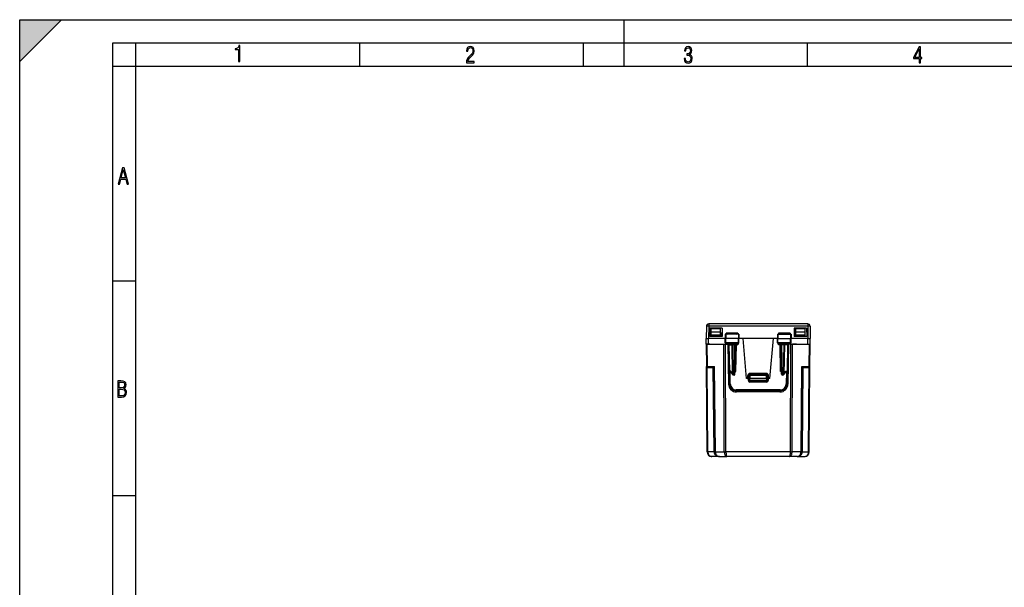
# Model space of a CAD drawing. Extents: x 0 to 420, y 0 to 297.
# Drawn here: x 0 to 212, y 175 to 297 of the extents above; entities that cross this region are included whole.
import ezdxf

# ---------------------------------------------------------------- set-up
doc = ezdxf.new("R2010")
doc.units = 0
doc.layers.get('0').update_dxf_attribs({"linetype": 'CONTINUOUS'})

msp = doc.modelspace()

# ---------------------------------------------------------------- linework, layer by layer
at = {"color": 7}
for p, q in [((0, 0), (0, 297)), ((0, 297), (420, 297)), ((0, 288), (9, 297)), ((0, 0), (0, 297)), ((0, 297), (420, 297)), ((0, 288), (0, 297)), ((0, 297), (9, 297)), ((130, 287), (130, 297)), ((20.000401, 4.99976), (20.000401, 292)), ((20.000401, 292), (415, 292)), ((25.000401, 287), (25.000401, 292)), ((73.125504, 287), (73.125504, 292)), ((121.250999, 287), (121.250999, 292)), ((169.376007, 287), (169.376007, 292)), ((20.000401, 287), (25.000401, 287)), ((25.000401, 9.99976), (25.000401, 287)), ((25.000401, 287), (410, 287)), ((20.000401, 240.832993), (25.000401, 240.832993)), ((147.635666, 231.058029), (147.612946, 228.453659)), ((148.135651, 231.07547), (148.112778, 228.453659)), ((169.440231, 231.553665), (148.135651, 231.553665)), ((148.135651, 231.553665), (148.135651, 231.07547)), ((169.440231, 231.07547), (148.135651, 231.07547)), ((169.440231, 231.553665), (169.440231, 231.07547)), ((169.440231, 231.07547), (169.46312, 228.453659)), ((169.940216, 231.058029), (169.962936, 228.453659)), ((148.387939, 230.653671), (148.356522, 228.853668)), ((151.069366, 228.853668), (148.356522, 228.853668)), ((151.037949, 230.653671), (148.387939, 230.653671)), ((148.672668, 228.853668), (148.67572, 229.203659)), ((148.67572, 229.203659), (148.680954, 229.803665)), ((148.687943, 229.203659), (148.67572, 229.203659)), ((148.680954, 229.803665), (148.687943, 230.603668)), ((150.694931, 229.803665), (148.680954, 229.803665)), ((148.687943, 230.603668), (150.687943, 230.603668)), ((148.687943, 229.203659), (150.687943, 229.203659)), ((149.287949, 230.603668), (149.287949, 230.653671)), ((150.568268, 230.653671), (149.287949, 230.653671)), ((150.237946, 229.203659), (150.242264, 228.853668)), ((150.568268, 230.603668), (150.568268, 230.653671)), ((151.037933, 230.653671), (150.568268, 230.653671)), ((150.694931, 229.803665), (150.687943, 230.603668)), ((150.700165, 229.203659), (150.687943, 229.203659)), ((150.700165, 229.203659), (150.694931, 229.803665)), ((151.057144, 229.553665), (150.697098, 229.553665)), ((150.703217, 228.853668), (150.700165, 229.203659)), ((150.931519, 228.853668), (150.943741, 229.553665)), ((150.931519, 228.853668), (150.943741, 229.553665)), ((151.037949, 230.653671), (151.069366, 228.853668)), ((151.716156, 229.353668), (151.700439, 228.453659)), ((151.817352, 229.353668), (151.71637, 229.353668)), ((151.817352, 229.353668), (151.810257, 228.453659)), ((154.535187, 229.353668), (151.817352, 229.353668)), ((151.904114, 229.544937), (151.899109, 229.353668)), ((154.421036, 229.544937), (151.904114, 229.544937)), ((154.421036, 229.544937), (154.426163, 229.353668)), ((154.535187, 229.353668), (154.542404, 228.453659)), ((154.634491, 229.353668), (154.535187, 229.353668)), ((154.634735, 229.353668), (154.650436, 228.453659)), ((162.941147, 229.353668), (162.925446, 228.453659)), ((162.941406, 229.353668), (163.040695, 229.353668)), ((163.040695, 229.353668), (163.033478, 228.453659)), ((163.040695, 229.353668), (165.758545, 229.353668)), ((163.154846, 229.544937), (163.149719, 229.353668)), ((165.671783, 229.544937), (163.154846, 229.544937)), ((165.671783, 229.544937), (165.676773, 229.353668)), ((165.758545, 229.353668), (165.859512, 229.353668)), ((165.758545, 229.353668), (165.765625, 228.453659)), ((165.859741, 229.353668), (165.875443, 228.453659)), ((166.537949, 230.653671), (166.506531, 228.853668)), ((169.21936, 228.853668), (166.506531, 228.853668)), ((166.518738, 229.553665), (166.878769, 229.553665)), ((166.537933, 230.653671), (167.007614, 230.653671)), ((169.187943, 230.653671), (166.537949, 230.653671)), ((166.644363, 228.853668), (166.632141, 229.553665)), ((166.872665, 228.853668), (166.875732, 229.203659)), ((166.875732, 229.203659), (166.880966, 229.803665)), ((166.875732, 229.203659), (166.887939, 229.203659)), ((166.880966, 229.803665), (166.887939, 230.603668)), ((168.894928, 229.803665), (166.880966, 229.803665)), ((166.887939, 230.603668), (168.887939, 230.603668)), ((166.887939, 229.203659), (168.887939, 229.203659)), ((167.007614, 230.603668), (167.007614, 230.653671)), ((168.287949, 230.653671), (167.007614, 230.653671)), ((167.337936, 229.203659), (167.333618, 228.853668)), ((168.287949, 230.603668), (168.287949, 230.653671)), ((168.894928, 229.803665), (168.887939, 230.603668)), ((168.900162, 229.203659), (168.887939, 229.203659)), ((168.900162, 229.203659), (168.894928, 229.803665)), ((168.903214, 228.853668), (168.900162, 229.203659)), ((169.187943, 230.653671), (169.21936, 228.853668)), ((147.612946, 227.178665), (147.601822, 228.453659)), ((147.601822, 228.453659), (147.61293, 228.453659)), ((147.624069, 227.178665), (147.612946, 228.453659)), ((147.612946, 227.178665), (147.654846, 222.376923)), ((147.759384, 227.178665), (147.613159, 227.178665)), ((147.624313, 227.178665), (148.124054, 227.178665)), ((147.759384, 227.178665), (147.801285, 222.376923)), ((148.360657, 227.178665), (147.759384, 227.178665)), ((151.700439, 228.453659), (148.112778, 228.453659)), ((148.124054, 227.178665), (148.11293, 228.453659)), ((148.124054, 227.178665), (151.667496, 227.178665)), ((150.562943, 227.178665), (151.416504, 227.178665)), ((151.416504, 227.178665), (151.770035, 227.178665)), ((151.500122, 204.044937), (151.416504, 227.178665)), ((151.810257, 228.453659), (151.700439, 228.453659)), ((151.717529, 227.475174), (151.700439, 228.453659)), ((151.817963, 227.475174), (151.717529, 227.475174)), ((151.770035, 227.178665), (152.262939, 227.178665)), ((151.853668, 204.044937), (151.770035, 227.178665)), ((151.817963, 227.475174), (151.810257, 228.453659)), ((154.542404, 228.453659), (151.810257, 228.453659)), ((154.534546, 227.475174), (151.817963, 227.475174)), ((154.431137, 227.278671), (151.919601, 227.278671)), ((152.262939, 227.178665), (152.412704, 218.598999)), ((152.428879, 227.082153), (152.528488, 221.375168)), ((152.487396, 227.083603), (152.428955, 227.08223)), ((152.487396, 227.083603), (153.170395, 227.083603)), ((152.487396, 227.083603), (152.587051, 221.373734)), ((153.280533, 220.773727), (153.170395, 227.083603)), ((153.311844, 227.082153), (153.170395, 227.083603)), ((153.311844, 227.082153), (153.311844, 227.278671)), ((153.421936, 220.775177), (153.311844, 227.082153)), ((153.697037, 227.082153), (153.311844, 227.082153)), ((153.58696, 220.775177), (153.697037, 227.082153)), ((153.697037, 227.082153), (153.697037, 227.278671)), ((153.786926, 220.775177), (153.897018, 227.082153)), ((153.997421, 221.376923), (154.096985, 227.080414)), ((154.064499, 227.27565), (154.096985, 227.246124)), ((154.096985, 227.080414), (154.096985, 227.246124)), ((154.096985, 227.246124), (154.423508, 227.080414)), ((154.423508, 227.080414), (154.096985, 227.080414)), ((154.327148, 227.278671), (154.423508, 227.080414)), ((154.423508, 227.080414), (154.427399, 227.278671)), ((154.534546, 227.475174), (154.542404, 228.453659)), ((154.633362, 227.475174), (154.534546, 227.475174)), ((154.650436, 228.453659), (154.542404, 228.453659)), ((154.633362, 227.475174), (154.650436, 228.453659)), ((155.535538, 228.453659), (154.650436, 228.453659)), ((156.287949, 219.853668), (155.535538, 228.453659)), ((162.040344, 228.453659), (155.535538, 228.453659)), ((161.287949, 219.853668), (162.040344, 228.453659)), ((162.925446, 228.453659), (162.040344, 228.453659)), ((162.925446, 228.453659), (163.033478, 228.453659)), ((162.94252, 227.475174), (162.925446, 228.453659)), ((163.041336, 227.475174), (162.94252, 227.475174)), ((163.041336, 227.475174), (163.033478, 228.453659)), ((163.033478, 228.453659), (165.765625, 228.453659)), ((165.757919, 227.475174), (163.041336, 227.475174)), ((165.656281, 227.278671), (163.144745, 227.278671)), ((163.152374, 227.080414), (163.148499, 227.278671)), ((163.248734, 227.278671), (163.152374, 227.080414)), ((163.478897, 227.246124), (163.152374, 227.080414)), ((163.478897, 227.080414), (163.152374, 227.080414)), ((163.511383, 227.27565), (163.478897, 227.246124)), ((163.478897, 227.080414), (163.478897, 227.246124)), ((163.578461, 221.376923), (163.478897, 227.080414)), ((163.788956, 220.775177), (163.678879, 227.082153)), ((163.878845, 227.082153), (163.878845, 227.278671)), ((163.988937, 220.775177), (163.878845, 227.082153)), ((164.264038, 227.082153), (163.878845, 227.082153)), ((164.264038, 227.082153), (164.153946, 220.775177)), ((164.264038, 227.082153), (164.264038, 227.278671)), ((164.405487, 227.083603), (164.264038, 227.082153)), ((164.405487, 227.083603), (164.295349, 220.773727)), ((165.088501, 227.083603), (164.405487, 227.083603)), ((165.088501, 227.083603), (164.988831, 221.373734)), ((165.147018, 227.082153), (165.047394, 221.375168)), ((165.146667, 227.082291), (165.088501, 227.083603)), ((165.312943, 227.178665), (165.163177, 218.598999)), ((165.805847, 227.178665), (165.312943, 227.178665)), ((165.722214, 204.044937), (165.805847, 227.178665)), ((165.757919, 227.475174), (165.765625, 228.453659)), ((165.858368, 227.475174), (165.757919, 227.475174)), ((165.765625, 228.453659), (165.875443, 228.453659)), ((165.805847, 227.178665), (166.159378, 227.178665)), ((165.858368, 227.475174), (165.875443, 228.453659)), ((169.46312, 228.453659), (165.875443, 228.453659)), ((165.908386, 227.178665), (169.451843, 227.178665)), ((166.07576, 204.044937), (166.159378, 227.178665)), ((167.012939, 227.178665), (166.159378, 227.178665)), ((169.215225, 227.178665), (169.816498, 227.178665)), ((169.451843, 227.178665), (169.462967, 228.453659)), ((169.451843, 227.178665), (169.951569, 227.178665)), ((169.774597, 222.376923), (169.816498, 227.178665)), ((169.816498, 227.178665), (169.962723, 227.178665)), ((169.921036, 222.376923), (169.962936, 227.178665)), ((169.951813, 227.178665), (169.962936, 228.453659)), ((169.962936, 227.178665), (169.974075, 228.453659)), ((169.962936, 228.453659), (169.974075, 228.453659)), ((147.814835, 204.044937), (147.654846, 222.376923)), ((147.801285, 222.376923), (147.65506, 222.376907)), ((147.801285, 222.376923), (149.424957, 222.376923)), ((149.58493, 204.044937), (149.424957, 222.376923)), ((167.990952, 204.044937), (168.150925, 222.376923)), ((168.150925, 222.376923), (169.774597, 222.376923)), ((169.761063, 204.044937), (169.921036, 222.376923)), ((169.920822, 222.376907), (169.774597, 222.376923)), ((147.961273, 204.044937), (147.802963, 222.185516)), ((147.942703, 222.178665), (147.854843, 222.178665)), ((147.942703, 222.178665), (149.280243, 222.178665)), ((149.292053, 204.044937), (149.133804, 222.178665)), ((149.438492, 204.044937), (149.280182, 222.185516)), ((152.576019, 218.652481), (152.528488, 221.375168)), ((152.869156, 221.373734), (152.587051, 221.373734)), ((152.905182, 221.178665), (152.728455, 221.178665)), ((152.775986, 218.654236), (152.731918, 221.178665)), ((152.869156, 221.373734), (153.280533, 220.773727)), ((152.880051, 221.215332), (153.256989, 220.665573)), ((153.58696, 220.775177), (153.421936, 220.775177)), ((153.421936, 220.775177), (153.421936, 220.578659)), ((153.58696, 220.578659), (153.421936, 220.578659)), ((153.58696, 220.775177), (153.58696, 220.578659)), ((153.997421, 221.376923), (153.797791, 221.375107)), ((156.587936, 219.853668), (156.587936, 220.501923)), ((156.787949, 220.503662), (156.987946, 220.503662)), ((156.787949, 220.503662), (156.787949, 219.853668)), ((156.987946, 220.703659), (156.987946, 220.901917)), ((160.587936, 220.901917), (156.987946, 220.901917)), ((160.587936, 220.703659), (156.987946, 220.703659)), ((156.987946, 220.703659), (156.987946, 220.503662)), ((160.587936, 220.503662), (156.987946, 220.503662)), ((156.987946, 220.503662), (156.987946, 219.853668)), ((160.587936, 220.703659), (160.587936, 220.901917)), ((160.587936, 220.703659), (160.587936, 220.503662)), ((160.587936, 219.853668), (160.587936, 220.503662)), ((160.587936, 220.503662), (160.787949, 220.503662)), ((160.787949, 219.853668), (160.787949, 220.503662)), ((160.987946, 219.853668), (160.987946, 220.501923)), ((163.578461, 221.376923), (163.778091, 221.375107)), ((164.153946, 220.775177), (163.988937, 220.775177)), ((163.988937, 220.775177), (163.988937, 220.578659)), ((164.153946, 220.578659), (163.988937, 220.578659)), ((164.153946, 220.775177), (164.153946, 220.578659)), ((164.295349, 220.773727), (164.706726, 221.373734)), ((164.318893, 220.665573), (164.695831, 221.215332)), ((164.6707, 221.178665), (164.847427, 221.178665)), ((164.706726, 221.373734), (164.988831, 221.373734)), ((164.843964, 221.178665), (164.799896, 218.654236)), ((165.047394, 221.375168), (164.999878, 218.652481)), ((168.13739, 204.044937), (168.2957, 222.185516)), ((168.283829, 204.044937), (168.442078, 222.178665)), ((168.295639, 222.178665), (169.633179, 222.178665)), ((169.614624, 204.044937), (169.772919, 222.185516)), ((169.720917, 222.178665), (169.633179, 222.178665)), ((156.587936, 219.853668), (156.287949, 219.853668)), ((156.587875, 219.853668), (156.602203, 219.443771)), ((156.587936, 219.853668), (156.787537, 219.853668)), ((156.803024, 219.421692), (156.787949, 219.853668)), ((156.987946, 219.853668), (156.788345, 219.853561)), ((160.587936, 219.853668), (156.987946, 219.853668)), ((157.002899, 219.425171), (156.987946, 219.853668)), ((157.001984, 219.057358), (157.001984, 219.229156)), ((160.573898, 219.057358), (157.001984, 219.057358)), ((160.572983, 219.425171), (157.002899, 219.425171)), ((157.002899, 219.425171), (157.002899, 219.228668)), ((160.572983, 219.228668), (157.002899, 219.228668)), ((160.587936, 219.853668), (160.572983, 219.425171)), ((160.572983, 219.425171), (160.572983, 219.228668)), ((160.573898, 219.057358), (160.573898, 219.229156)), ((160.787537, 219.853561), (160.587936, 219.853668)), ((160.787949, 219.853668), (160.772858, 219.421692)), ((160.987946, 219.853668), (160.788345, 219.853668)), ((160.973694, 219.443771), (160.988007, 219.853668)), ((161.287949, 219.853668), (160.987946, 219.853668)), ((163.500107, 217.376923), (154.07579, 217.376923)), ((154.07579, 217.178665), (154.07579, 217.376923)), ((163.500107, 217.178665), (154.07579, 217.178665)), ((163.46344, 216.928665), (154.112442, 216.928665)), ((163.500107, 217.178665), (163.500107, 217.376923)), ((149.292053, 204.044937), (147.961273, 204.044937)), ((149.58493, 204.044937), (151.500122, 204.044937)), ((165.722214, 204.044937), (151.853668, 204.044937)), ((167.990952, 204.044937), (166.07576, 204.044937)), ((168.283829, 204.044937), (169.614624, 204.044937)), ((148.814697, 203.053665), (148.737564, 203.056656)), ((150.438461, 203.053665), (148.814789, 203.053665)), ((150.438354, 203.053665), (150.361237, 203.056656)), ((150.438461, 203.053665), (152.06076, 203.053665)), ((165.515121, 203.053665), (152.06076, 203.053665)), ((167.137421, 203.053665), (165.515121, 203.053665)), ((167.137421, 203.053665), (168.761093, 203.053665)), ((20.000401, 194.667007), (25.000401, 194.667007))]:
    msp.add_line(p, q, dxfattribs=at)
for points in [[(47.03595, 287.977722), (47.322525, 287.977722), (47.322525, 291.426056), (47.101723, 291.426056), (47.026554, 291.120667), (46.876217, 290.918671), (46.63662, 290.796509), (46.303062, 290.754242), (46.303062, 290.575714), (46.490982, 290.571014), (47.03595, 290.613281)], [(96.03479, 287.748749), (97.749557, 287.748749), (97.749557, 288.035339), (96.349556, 288.035339), (96.396538, 288.279633), (96.537476, 288.519226), (96.758286, 288.777618), (97.049561, 289.064178), (97.373718, 289.378937), (97.632111, 289.764191), (97.740166, 290.332642), (97.679092, 290.722565), (97.509964, 291.013855), (97.24218, 291.197083), (96.899223, 291.262848), (96.560966, 291.197083), (96.307274, 291.004456), (96.142845, 290.699097), (96.086472, 290.295044), (96.086472, 290.243378), (96.354256, 290.243378), (96.391838, 290.572235), (96.499893, 290.811829), (96.678421, 290.952789), (96.927414, 290.999756), (97.138824, 290.952789), (97.303253, 290.825928), (97.411301, 290.623901), (97.448891, 290.35614), (97.397209, 290.008484), (97.256271, 289.721893), (96.786469, 289.19574), (96.457611, 288.857483), (96.218018, 288.538025), (96.081772, 288.17627)], [(142.865891, 288.620239), (142.926971, 288.197418), (143.0961, 287.88266), (143.359192, 287.694733), (143.706833, 287.628967), (144.077972, 287.694733), (144.359863, 287.896759), (144.538376, 288.220917), (144.604156, 288.648438), (144.566574, 288.963196), (144.463211, 289.216888), (144.289383, 289.404785), (144.04039, 289.536346), (144.237701, 289.667877), (144.383347, 289.851105), (144.47261, 290.081299), (144.505493, 290.35849), (144.444412, 290.710846), (144.284683, 290.978638), (144.030991, 291.152466), (143.711533, 291.213531), (143.396774, 291.152466), (143.157166, 290.973938), (143.002136, 290.682648), (142.945755, 290.292725), (143.227646, 290.292725), (143.227646, 290.306824), (143.260529, 290.583984), (143.359192, 290.786011), (143.514221, 290.908142), (143.720932, 290.955139), (143.927643, 290.912842), (144.087372, 290.79541), (144.186035, 290.607483), (144.223618, 290.35849), (144.176636, 290.034332), (144.030991, 289.808838), (143.786697, 289.677277), (143.434357, 289.63501), (143.415558, 289.63501), (143.415558, 289.376617), (143.561203, 289.381317), (143.89006, 289.33432), (144.120255, 289.19809), (144.2565, 288.967896), (144.303482, 288.639038), (144.2565, 288.324249), (144.134354, 288.089355), (143.946426, 287.943726), (143.711533, 287.896759), (143.481339, 287.943726), (143.302811, 288.079956), (143.190063, 288.310181), (143.147781, 288.620239)], [(193.360916, 287.748749), (193.661591, 287.748749), (193.661591, 288.646057), (193.976349, 288.646057), (193.976349, 288.89975), (193.661591, 288.89975), (193.661591, 291.197083), (193.360916, 291.197083), (192.167618, 288.89975), (192.167618, 288.646057), (193.360916, 288.646057)], [(192.463593, 288.89975), (193.393799, 290.746063), (193.360916, 288.89975)], [(21.175169, 261.603729), (21.447651, 261.603729), (21.748322, 262.703064), (22.80537, 262.703064), (23.101343, 261.603729), (23.397316, 261.603729), (22.462416, 265.103729), (22.119463, 265.103729)], [(21.800001, 262.970856), (22.274498, 264.718506), (22.744295, 262.970856)], [(21.128859, 215.831726), (21.866442, 215.831726), (22.350334, 215.888107), (22.697987, 216.076019), (22.9, 216.386093), (22.970469, 216.841797), (22.932884, 217.123672), (22.829529, 217.353867), (22.651007, 217.532394), (22.402012, 217.67334), (22.604027, 217.795486), (22.744965, 217.969315), (22.829529, 218.194809), (22.857718, 218.472), (22.787247, 218.871323), (22.585234, 219.139114), (22.237583, 219.284744), (21.748993, 219.331726), (21.128859, 219.331726)], [(21.420134, 217.786087), (21.420134, 219.073334), (21.795973, 219.073334), (22.138926, 219.040451), (22.378523, 218.941788), (22.514765, 218.753876), (22.561745, 218.462601), (22.514765, 218.152527), (22.387918, 217.945816), (22.162415, 217.823669), (21.838255, 217.786087)], [(21.420134, 216.094818), (21.420134, 217.527695), (21.852348, 217.527695), (22.209394, 217.485413), (22.463087, 217.358566), (22.613422, 217.147156), (22.6651, 216.841797), (22.613422, 216.489441), (22.458389, 216.259247), (22.199999, 216.132401), (21.828857, 216.094818)]]:
    msp.add_lwpolyline(points, close=True, dxfattribs=at)
for points in [[(148.135635, 231.075485), (148.064529, 231.075851), (147.994827, 231.075821), (147.927994, 231.075302), (147.865402, 231.074387), (147.808304, 231.072983), (147.757858, 231.071243), (147.715103, 231.069138), (147.680923, 231.066696), (147.65596, 231.064011), (147.640762, 231.061081), (147.635666, 231.058029)], [(169.940201, 231.058029), (169.935104, 231.061081), (169.919937, 231.064011), (169.894974, 231.066696), (169.860794, 231.069138), (169.818008, 231.071243), (169.767593, 231.072983), (169.710464, 231.074387), (169.647903, 231.075302), (169.58107, 231.075821), (169.511368, 231.075851), (169.440231, 231.075485)], [(147.612946, 228.453659), (147.621841, 228.452133), (147.644287, 228.452209), (147.77562, 228.453537), (148.112778, 228.453659)], [(151.919601, 227.278671), (151.900528, 227.282089), (151.882095, 227.292191), (151.865341, 227.308136), (151.844696, 227.340225), (151.824051, 227.402328), (151.818161, 227.450928), (151.817963, 227.475174)], [(152.487381, 227.083603), (152.485489, 227.111557), (152.480881, 227.13887), (152.473587, 227.164993), (152.46376, 227.189438), (152.451614, 227.211655), (152.437393, 227.231247), (152.421402, 227.247879), (152.403885, 227.261154), (152.385239, 227.270798), (152.365799, 227.276688), (152.345993, 227.278671)], [(153.170425, 227.083603), (153.168533, 227.111557), (153.163895, 227.13887), (153.15657, 227.164993), (153.146774, 227.189438), (153.134659, 227.211655), (153.120438, 227.231247), (153.104385, 227.247879), (153.086899, 227.261154), (153.068253, 227.270798), (153.048843, 227.276688), (153.029007, 227.278671)], [(154.097, 227.080399), (154.068527, 227.080887), (154.040665, 227.081314), (154.013931, 227.081711), (153.988876, 227.082016), (153.966049, 227.08226), (153.945877, 227.082443), (153.928787, 227.082535), (153.915115, 227.082565), (153.905106, 227.082504), (153.899063, 227.082382), (153.897018, 227.082138)], [(154.431137, 227.278671), (154.450531, 227.282089), (154.469269, 227.292175), (154.486313, 227.308121), (154.507309, 227.340195), (154.528336, 227.402328), (154.534348, 227.450912), (154.534546, 227.475174)], [(163.144745, 227.278671), (163.125351, 227.282089), (163.106613, 227.292175), (163.089569, 227.308121), (163.068573, 227.340195), (163.047546, 227.402328), (163.041534, 227.450912), (163.041336, 227.475174)], [(163.678848, 227.082138), (163.676834, 227.082382), (163.670761, 227.082504), (163.660782, 227.082565), (163.64711, 227.082535), (163.63002, 227.082443), (163.609818, 227.08226), (163.58699, 227.082016), (163.561966, 227.081711), (163.535233, 227.081314), (163.507339, 227.080887), (163.478897, 227.080399)], [(164.54689, 227.278671), (164.527054, 227.276688), (164.507645, 227.270798), (164.488998, 227.261154), (164.471512, 227.247879), (164.45546, 227.231247), (164.441238, 227.211655), (164.429123, 227.189438), (164.419327, 227.164993), (164.412003, 227.13887), (164.407364, 227.111557), (164.405472, 227.083603)], [(165.229874, 227.278671), (165.210068, 227.276688), (165.190628, 227.270798), (165.172012, 227.261154), (165.154495, 227.247879), (165.138474, 227.231247), (165.124252, 227.211655), (165.112137, 227.189438), (165.10231, 227.164993), (165.094986, 227.13887), (165.090378, 227.111557), (165.088486, 227.083603)], [(165.656281, 227.278671), (165.675354, 227.282089), (165.693787, 227.292191), (165.710541, 227.308136), (165.731186, 227.340225), (165.751831, 227.402328), (165.757721, 227.450928), (165.757919, 227.475174)], [(169.46312, 228.453659), (169.541412, 228.453995), (169.847198, 228.45311), (169.940796, 228.452042), (169.960419, 228.452515), (169.962158, 228.452896), (169.962662, 228.453156), (169.962906, 228.453476), (169.962936, 228.453659)], [(147.801285, 222.376938), (147.802872, 222.348618), (147.807297, 222.320969), (147.814438, 222.294418), (147.824173, 222.269608), (147.836258, 222.246994), (147.85051, 222.226974), (147.866623, 222.210068), (147.884262, 222.196518), (147.903091, 222.186691), (147.922684, 222.180679), (147.942703, 222.178665)], [(149.280182, 222.185516), (149.282013, 222.196045), (149.287399, 222.210037), (149.307175, 222.244812), (149.336472, 222.284561), (149.376938, 222.330399), (149.424957, 222.376923)], [(168.2957, 222.185516), (168.293869, 222.196045), (168.288498, 222.210037), (168.268707, 222.244812), (168.23941, 222.284561), (168.198944, 222.330399), (168.150925, 222.376923)], [(169.633194, 222.178665), (169.653214, 222.180679), (169.672806, 222.186691), (169.691605, 222.196518), (169.709244, 222.210068), (169.725357, 222.226974), (169.739609, 222.246994), (169.751724, 222.269608), (169.761429, 222.294418), (169.76857, 222.320969), (169.772995, 222.348618), (169.774612, 222.376938)], [(152.528488, 221.375168), (152.529251, 221.374863), (152.531509, 221.374619), (152.535294, 221.374374), (152.540543, 221.374191), (152.547226, 221.374008), (152.555283, 221.373886), (152.564651, 221.373795), (152.575272, 221.373764), (152.587051, 221.373734)], [(152.587051, 221.373734), (152.588943, 221.345749), (152.593582, 221.318466), (152.600876, 221.292343), (152.610672, 221.267899), (152.622818, 221.245651), (152.637039, 221.226059), (152.653061, 221.209457), (152.670547, 221.196182), (152.689224, 221.186508), (152.708633, 221.180649), (152.72847, 221.178665)], [(152.880051, 221.215332), (152.872238, 221.228821), (152.866135, 221.243881), (152.86142, 221.261826), (152.858719, 221.28093), (152.858856, 221.319427), (152.86264, 221.346481), (152.869156, 221.373734)], [(153.280533, 220.773727), (153.27092, 220.759567), (153.262924, 220.745651), (153.256638, 220.73204), (153.25209, 220.718948), (153.249405, 220.706467), (153.24855, 220.694809), (153.249527, 220.684006), (153.252335, 220.67424), (153.256973, 220.665573)], [(153.280533, 220.773727), (153.293411, 220.773758), (153.307236, 220.773788), (153.321945, 220.773911), (153.337418, 220.774033), (153.353531, 220.774216), (153.370193, 220.774399), (153.387222, 220.774643), (153.404495, 220.774887), (153.421951, 220.775192)], [(153.58696, 220.775192), (153.615433, 220.774704), (153.643265, 220.774338), (153.669998, 220.774033), (153.695053, 220.773849), (153.717911, 220.773727), (153.738052, 220.773727), (153.755142, 220.773849), (153.768845, 220.774033), (153.778824, 220.774338), (153.784866, 220.774704), (153.786942, 220.775192)], [(153.794586, 221.214447), (153.823654, 221.230286), (153.850372, 221.247345), (153.877396, 221.266998), (153.925507, 221.307434), (153.988266, 221.367767), (153.997421, 221.376923)], [(156.587936, 220.501938), (156.616409, 220.501938), (156.644302, 220.501999), (156.671036, 220.50206), (156.69606, 220.502182), (156.718887, 220.502365), (156.73909, 220.502518), (156.75618, 220.502731), (156.769852, 220.502914), (156.779831, 220.503159), (156.785904, 220.503403), (156.787918, 220.503647)], [(160.787949, 220.503647), (160.789993, 220.503403), (160.796036, 220.503159), (160.806015, 220.502914), (160.819717, 220.502731), (160.836807, 220.502518), (160.856979, 220.502365), (160.879837, 220.502182), (160.904861, 220.50206), (160.931595, 220.501999), (160.959488, 220.501938), (160.98793, 220.501938)], [(163.781296, 221.214447), (163.752228, 221.230286), (163.72551, 221.247345), (163.698486, 221.266998), (163.650375, 221.307434), (163.587616, 221.367767), (163.578461, 221.376923)], [(163.788956, 220.775192), (163.791031, 220.774704), (163.797073, 220.774338), (163.807053, 220.774033), (163.820755, 220.773849), (163.837845, 220.773727), (163.857986, 220.773727), (163.880844, 220.773849), (163.905899, 220.774033), (163.932632, 220.774338), (163.960464, 220.774704), (163.988937, 220.775192)], [(164.153946, 220.775192), (164.171371, 220.774887), (164.188675, 220.774643), (164.205704, 220.774399), (164.222336, 220.774216), (164.238449, 220.774033), (164.253922, 220.773911), (164.268631, 220.773788), (164.282486, 220.773758), (164.295364, 220.773727)], [(164.318893, 220.665573), (164.323532, 220.67424), (164.32637, 220.684006), (164.327347, 220.694809), (164.326492, 220.706467), (164.323776, 220.718948), (164.319229, 220.73204), (164.312943, 220.745651), (164.304947, 220.759567), (164.295364, 220.773727)], [(164.695831, 221.215332), (164.703644, 221.228821), (164.709747, 221.243881), (164.714462, 221.261826), (164.717163, 221.28093), (164.717026, 221.319427), (164.713242, 221.346481), (164.706726, 221.373734)], [(164.847427, 221.178665), (164.867264, 221.180649), (164.886673, 221.186508), (164.905319, 221.196182), (164.922806, 221.209457), (164.938858, 221.226059), (164.953079, 221.245651), (164.965195, 221.267899), (164.974991, 221.292343), (164.982315, 221.318466), (164.986954, 221.345749), (164.988846, 221.373734)], [(164.988846, 221.373734), (165.000626, 221.373764), (165.011246, 221.373795), (165.020584, 221.373886), (165.028641, 221.374008), (165.035324, 221.374191), (165.040573, 221.374374), (165.044357, 221.374619), (165.046646, 221.374863), (165.047379, 221.375168)], [(152.576004, 218.652481), (152.578049, 218.652267), (152.584122, 218.652145), (152.594101, 218.652084), (152.607773, 218.652084), (152.624863, 218.652206), (152.645035, 218.65239), (152.667862, 218.652634), (152.692917, 218.652939), (152.71965, 218.653305), (152.747513, 218.653732), (152.775986, 218.654221)], [(156.802078, 219.44899), (156.800034, 219.449173), (156.793961, 219.449203), (156.784012, 219.449081), (156.77034, 219.448837), (156.75325, 219.448441), (156.733078, 219.447922), (156.710251, 219.44725), (156.685226, 219.446518), (156.658524, 219.445663), (156.63063, 219.444748), (156.602188, 219.443771)], [(156.803024, 219.421677), (156.805069, 219.421249), (156.811142, 219.421005), (156.821121, 219.420883), (156.834793, 219.420914), (156.851883, 219.421127), (156.872055, 219.421463), (156.894852, 219.421951), (156.919876, 219.422592), (156.946609, 219.423355), (156.974472, 219.42424), (157.002884, 219.425156)], [(160.572983, 219.425156), (160.601395, 219.42424), (160.629288, 219.423355), (160.655991, 219.422592), (160.681015, 219.421951), (160.703812, 219.421463), (160.724014, 219.421127), (160.741104, 219.420914), (160.754776, 219.420883), (160.764725, 219.421005), (160.770828, 219.421249), (160.772842, 219.421677)], [(160.973709, 219.443771), (160.945267, 219.444748), (160.917374, 219.445663), (160.890671, 219.446518), (160.865646, 219.44725), (160.842819, 219.447922), (160.822647, 219.448441), (160.805557, 219.448837), (160.791885, 219.449081), (160.781937, 219.449203), (160.775864, 219.449173), (160.773819, 219.44899)], [(164.799881, 218.654221), (164.828354, 218.653732), (164.856216, 218.653305), (164.88295, 218.652939), (164.908005, 218.652634), (164.930832, 218.65239), (164.951004, 218.652206), (164.968094, 218.652084), (164.981766, 218.652084), (164.991776, 218.652145), (164.997818, 218.652267), (164.999863, 218.652481)], [(147.814835, 204.044937), (147.816727, 204.044785), (147.822403, 204.044693), (147.831863, 204.044601), (147.844986, 204.044601), (147.861649, 204.044601), (147.88179, 204.044601), (147.905228, 204.044693), (147.931778, 204.044785), (147.961258, 204.044937)], [(147.961258, 204.044937), (147.970901, 203.903488), (147.997543, 203.765091), (148.040634, 203.632492), (148.099319, 203.508347), (148.172379, 203.395218), (148.258377, 203.295334), (148.355606, 203.210709), (148.462051, 203.143051), (148.575638, 203.093735), (148.693985, 203.063736), (148.814774, 203.053665)], [(149.438492, 204.044937), (149.4366, 204.04509), (149.430893, 204.045181), (149.421463, 204.045273), (149.40834, 204.045273), (149.391647, 204.045273), (149.371506, 204.045273), (149.348068, 204.045181), (149.321518, 204.04509), (149.292068, 204.044937)], [(149.292068, 204.044937), (149.305008, 203.903488), (149.340775, 203.765091), (149.398666, 203.632492), (149.477463, 203.508347), (149.575638, 203.395218), (149.691147, 203.295334), (149.821732, 203.210678), (149.964676, 203.143051), (150.117203, 203.093735), (150.276199, 203.063705), (150.438461, 203.053665)], [(149.438492, 204.044937), (149.440384, 204.044785), (149.446091, 204.044693), (149.455521, 204.044601), (149.468643, 204.044601), (149.485336, 204.044601), (149.505478, 204.044601), (149.528915, 204.044693), (149.555466, 204.044785), (149.584915, 204.044937)], [(149.584915, 204.044937), (149.594559, 203.903488), (149.621201, 203.765091), (149.664291, 203.632492), (149.722977, 203.508347), (149.796036, 203.395218), (149.882034, 203.295334), (149.979263, 203.210709), (150.085709, 203.143051), (150.199295, 203.093735), (150.317642, 203.063736), (150.438431, 203.053665)], [(151.500137, 204.044937), (151.506454, 203.903488), (151.523941, 203.765091), (151.552261, 203.632492), (151.590775, 203.508347), (151.638809, 203.395187), (151.695267, 203.295334), (151.75914, 203.210678), (151.829056, 203.143051), (151.903641, 203.093735), (151.9814, 203.063705), (152.060745, 203.053665)], [(151.500137, 204.044937), (151.532303, 204.044785), (151.56691, 204.044693), (151.603683, 204.044601), (151.642349, 204.044601), (151.682663, 204.044601), (151.724258, 204.044601), (151.766861, 204.044693), (151.810074, 204.044785), (151.853653, 204.044937)], [(151.853653, 204.044937), (151.856003, 203.903488), (151.862473, 203.765091), (151.87294, 203.632492), (151.887161, 203.508347), (151.904892, 203.395218), (151.925766, 203.295334), (151.949356, 203.210678), (151.975174, 203.143051), (152.002731, 203.093735), (152.031448, 203.063736), (152.060745, 203.053665)], [(165.515121, 203.053665), (165.544449, 203.063736), (165.573135, 203.093735), (165.600723, 203.143051), (165.626541, 203.210678), (165.650101, 203.295334), (165.670975, 203.395218), (165.688736, 203.508347), (165.702957, 203.632492), (165.713394, 203.765091), (165.719864, 203.903488), (165.722214, 204.044937)], [(165.515121, 203.053665), (165.594467, 203.063705), (165.672226, 203.093735), (165.746811, 203.143051), (165.816727, 203.210678), (165.8806, 203.295334), (165.937088, 203.395187), (165.985092, 203.508347), (166.023636, 203.632492), (166.051926, 203.765091), (166.069412, 203.903488), (166.07576, 204.044937)], [(165.722214, 204.044937), (165.765793, 204.044785), (165.809036, 204.044693), (165.851639, 204.044601), (165.893204, 204.044601), (165.933517, 204.044601), (165.972183, 204.044601), (166.008987, 204.044693), (166.043594, 204.044785), (166.07576, 204.044937)], [(167.137436, 203.053665), (167.258255, 203.063736), (167.376602, 203.093735), (167.490158, 203.143051), (167.596634, 203.210709), (167.693832, 203.295334), (167.779831, 203.395218), (167.852921, 203.508347), (167.911575, 203.632492), (167.954666, 203.765091), (167.981308, 203.903488), (167.990952, 204.044937)], [(167.137436, 203.053665), (167.299698, 203.063705), (167.458694, 203.093735), (167.611221, 203.143051), (167.754166, 203.210678), (167.88475, 203.295334), (168.000259, 203.395218), (168.098434, 203.508347), (168.177231, 203.632492), (168.235123, 203.765091), (168.270889, 203.903488), (168.283829, 204.044937)], [(167.990952, 204.044937), (168.020401, 204.044785), (168.046951, 204.044693), (168.070389, 204.044601), (168.09053, 204.044601), (168.107224, 204.044601), (168.120346, 204.044601), (168.129776, 204.044693), (168.135483, 204.044785), (168.137405, 204.044937)], [(168.283829, 204.044937), (168.254349, 204.04509), (168.227798, 204.045181), (168.204361, 204.045273), (168.184219, 204.045273), (168.167557, 204.045273), (168.154434, 204.045273), (168.144974, 204.045181), (168.139297, 204.04509), (168.137405, 204.044937)], [(168.761093, 203.053665), (168.881912, 203.063736), (169.000259, 203.093735), (169.113815, 203.143051), (169.220291, 203.210709), (169.31749, 203.295334), (169.403488, 203.395218), (169.476578, 203.508347), (169.535233, 203.632492), (169.578323, 203.765091), (169.604965, 203.903488), (169.614609, 204.044937)], [(169.614639, 204.044937), (169.644089, 204.044785), (169.670639, 204.044693), (169.694077, 204.044601), (169.714218, 204.044601), (169.730911, 204.044601), (169.744034, 204.044601), (169.753464, 204.044693), (169.759171, 204.044785), (169.761063, 204.044937)]]:
    msp.add_lwpolyline(points, dxfattribs=at)
for centre, radius, start, end in [((148.135651, 231.053665), 0.5, 90.000003, 179.499994), ((169.440231, 231.053665), 0.5, 0.5, 90.000003), ((149.045135, 230.453659), 0.2, 89.999798, 131.403277), ((154.700882, 232.167969), 3.833664, 223.163895, 227.243512), ((151.624466, 232.166), 3.83218, 312.775775, 316.855573), ((165.951416, 232.166), 3.832172, 223.144429, 227.224237), ((162.875, 232.167969), 3.833671, 312.756493, 316.836104), ((168.530746, 230.453659), 0.2, 48.596424, 89.999798), ((151.917801, 227.479416), 0.20054, 181.326035, 270.51778), ((152.228897, 227.078659), 0.2, 1, 90.000003), ((152.230652, 226.978668), 0.2, 0.999669, 80.696288), ((153.814896, 223.339371), 3.744283, 88.749395, 91.803623), ((154.096985, 227.078659), 0.2, 90.000003, 178.999997), ((154.027481, 227.474045), 0.238316, 286.957779, 304.942122), ((154.433075, 227.479462), 0.200573, 269.447893, 358.6533), ((163.142807, 227.479462), 0.200573, 181.346703, 270.552109), ((163.548401, 227.474045), 0.238316, 235.05789, 253.042222), ((163.478897, 227.078659), 0.2, 1.000001, 89.999989), ((163.760986, 223.339325), 3.744318, 88.196389, 91.25059), ((165.34523, 226.978668), 0.2, 99.303164, 179.000325), ((165.346985, 227.078659), 0.2, 90.000003, 178.999997), ((165.658096, 227.479416), 0.20054, 269.482221, 358.67397), ((147.854843, 222.378662), 0.2, 180.500006, 269.999997), ((169.721039, 222.378662), 0.2, 269.999997, 359.5), ((152.728455, 221.378662), 0.2, 181.000003, 269.999997), ((153.421936, 220.778671), 0.2, 214.436033, 269.999997), ((153.58696, 220.778671), 0.2, 269.999997, 359), ((156.987946, 220.501923), 0.4, 89.999996, 180.000036), ((156.987946, 220.503662), 0.2, 90.000003, 179.999995), ((160.587936, 220.501923), 0.4, 0.00004, 89.999996), ((160.587936, 220.503662), 0.2, 0, 90.000003), ((163.988937, 220.778671), 0.2, 181.000003, 269.999997), ((164.153946, 220.778671), 0.2, 269.999997, 325.563976), ((164.847427, 221.378662), 0.2, 269.999997, 359), ((154.112442, 218.628662), 1.7, 181.000003, 269.999997), ((154.07579, 218.678665), 1.5, 181.000003, 269.999997), ((154.07579, 218.676926), 1.3, 181.000003, 269.999984), ((157.002197, 219.457535), 0.400207, 181.971297, 269.970204), ((157.002899, 219.428665), 0.2, 181.999997, 269.999997), ((160.572983, 219.428665), 0.2, 269.999997, 358), ((160.5737, 219.457535), 0.400208, 270.029886, 358.028589), ((163.46344, 218.628662), 1.7, 269.999997, 358.999999), ((163.500107, 218.676926), 1.3, 269.999997, 358.999988), ((163.500107, 218.678665), 1.5, 269.999997, 359), ((148.814789, 204.053665), 1, 180.500047, 265.570982), ((150.438461, 204.053665), 1, 180.50006, 265.570995), ((167.137421, 204.053665), 1, 270.000052, 359.499943), ((168.761093, 204.053665), 1, 270.000038, 359.499952)]:
    msp.add_arc(centre, radius, start, end, dxfattribs=at)
msp.add_solid([(0, 297), (0, 288), (9, 297)], dxfattribs=at)

doc.saveas('drawing.dxf')
